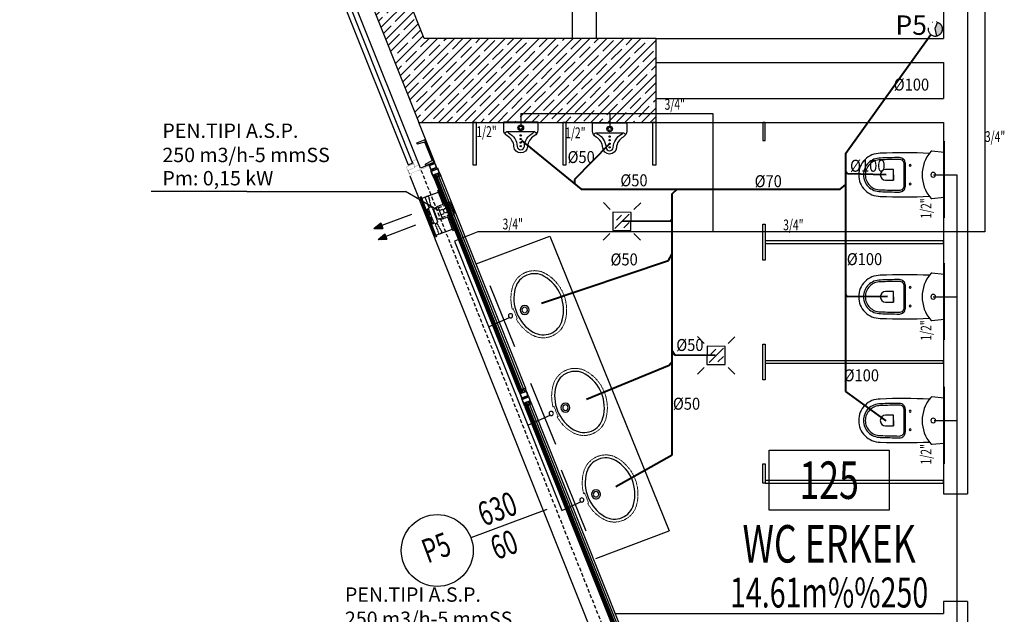
# Model space of a CAD drawing. Units: millimetres. Extents: x -470797 to -157139, y -132146 to -30428.
# Drawn here: x -198369 to -197546, y -64482 to -63985 of the extents above; entities that cross this region are included whole.
import ezdxf
from ezdxf.enums import TextEntityAlignment as Align

# ---------------------------------------------------------------- set-up
doc = ezdxf.new("R2010")
doc.units = ezdxf.units.MM
for name, pattern in [('ACAD_ISO06W100', [36, 24, -3, 0, -3, 0, -3, 0, -3]), ('DASHED2', [0.375, 0.25, -0.125]), ('HIDDEN', [0.375, 0.25, -0.125]), ('HIDDEN2', [4.7625, 3.175, -1.5875])]:
    doc.linetypes.add(name, pattern=pattern)
for name, color, linetype in [('-KAL', 7, 'Continuous'), ('0S', 7, 'Continuous'), ('11', 7, 'Continuous'), ('A-ARM', 11, 'Continuous'), ('A-SINIR', 1, 'Continuous'), ('ALUFRAME', 7, 'Continuous'), ('CELIK-IZ', 6, 'HIDDEN2'), ('DUVAR', 1, 'Continuous'), ('KAPI-BOYUTLARI', 4, 'Continuous'), ('KAPI-TIPCIZGI', 7, 'Continuous'), ('KAPI-TIPI', 4, 'Continuous'), ('KOLON', 3, 'Continuous'), ('LINYE', 1, 'Continuous'), ('MAHAL-ADI', 7, 'Continuous'), ('MAHAL-ALAN', 7, 'Continuous'), ('MAHAL-CIZGI', 2, 'Continuous'), ('MAHAL-NO', 6, 'Continuous'), ('MIM_FLASHING', 1, 'Continuous'), ('MIM_PROFIL', 7, 'Continuous'), ('PL-ARMAT', 7, 'Continuous'), ('TEFRIS', 43, 'Continuous'), ('VTCONT', 140, 'Continuous'), ('Yazı-mekanik', 3, 'Continuous')]:
    doc.layers.add(name, color=color, linetype=linetype)
for name, color, linetype, lineweight in [('pissu', 3, 'PİS_WATER_SUPPLY', 40), ('soğuk su', 4, 'Continuous', 25), ('TES YAZI', 30, 'Continuous', 13), ('VTCONT-hidden', 11, 'HIDDEN2', 9)]:
    doc.layers.add(name, color=color, linetype=linetype, lineweight=lineweight)
doc.styles.add('KAPITIPI', font='twsimplx.shx', dxfattribs={"width": 0.7})
doc.styles.add('MAHAL-ALAN', font='twsimplx.shx', dxfattribs={"width": 0.7})
doc.styles.add('MAHAL-NO', font='twsimplx.shx', dxfattribs={"width": 0.7})
doc.styles.add('MAHALADI', font='twsimplx.shx', dxfattribs={"width": 0.7})
doc.styles.add('ROMANC', font='romanc', dxfattribs={"width": 0.7, "height": 16})
doc.styles.add('ROMANS', font='ROMANS')
doc.styles.add('ROMANTICBOLD', font='romb____.pfb', dxfattribs={"height": 0.5})
doc.styles.add('YAZI', font='ARIAL.TTF', dxfattribs={"width": 0.8, "height": 15})
doc.linetypes.add('PİS_WATER_SUPPLY', pattern='A,0.6,0,[">",Standard,S=0.12,R=0,X=0.15,Y=-0.06],-0.2', length=0.8)

# ---------------------------------------------------------------- blocks, each defined once
blk = doc.blocks.new('MAHAL-200')
at = {"layer": 'MAHAL-CIZGI'}
blk.add_lwpolyline([(-80, 65), (80, 65), (80, -15), (-80, -15), (-80, 65)], dxfattribs=at)
at = {"layer": 'MAHAL-ADI', "style": 'MAHALADI', "width": 0.7}
blk.add_attdef('MAHALADI', text='', height=50, dxfattribs=at).set_placement((0, -85), align=Align.CENTER)
at = {"layer": 'MAHAL-ALAN', "style": 'MAHAL-ALAN', "width": 0.7}
blk.add_attdef('MAHALALANI', text='', height=40, dxfattribs=at).set_placement((0, -145), align=Align.CENTER)
at = {"layer": 'MAHAL-NO', "style": 'MAHAL-NO', "width": 0.7}
blk.add_attdef('MAHALNO', text='', height=50, dxfattribs=at).set_placement((0, 0), align=Align.CENTER)
blk = doc.blocks.new('KAPI-BOYUT')
at = {"layer": 'KAPI-TIPCIZGI'}
blk.add_line((0, 135.4), (0, 0), dxfattribs=at)
blk.add_circle((0, -60), 60, dxfattribs=at)
at = {"layer": 'KAPI-BOYUTLARI', "style": 'KAPITIPI', "width": 0.7}
for tag, p in [('KAPIYUKSEKLIGI', (50, 32.1)), ('KAPIGENISLIGI', (-10, 32.1))]:
    blk.add_attdef(tag, p, '', height=40, rotation=90, dxfattribs=at)
at = {"layer": 'KAPI-TIPI', "style": 'KAPITIPI', "width": 0.7}
blk.add_attdef('KAPITIPI', text='', height=40, rotation=90, dxfattribs=at).set_placement((0, -60), align=Align.MIDDLE)
blk = doc.blocks.new('pen2')
at = {"layer": '11'}
for points in [[(11.7, 2.6), (11.61, 2.51, -0.339454), (11.6, 2.5), (11.01, 2.84, -0.767327), (11.02, 2.9), (11.32, 2.81, 0.074762), (11.38, 2.8), (11.66, 2.8, 0.102566), (11.74, 2.82), (11.93, 2.9, -0.668179), (11.95, 2.85), (11.92, 2.82, 0.668179), (11.93, 2.8), (12.05, 2.8), (12.11, 2.8), (12.4, 2.9, -0.606767), (12.42, 2.85), (12.11, 2.41, -0.330697), (12.09, 2.4, -0.324014), (12.05, 2.45), (12.05, 2.6)], [(12.27, 5.04), (12.58, 5.04), (12.58, 5.21, -0.705223), (12.61, 5.22), (12.92, 4.85, -0.369505), (12.92, 4.79, -0.293715), (12.91, 4.79), (12.61, 4.9, 0.091833), (12.52, 4.92), (12.11, 4.92, 1.917379), (12.11, 4.88), (12.53, 4.86, -0.941982), (12.53, 4.78), (11.97, 4.78, -0.180472), (11.86, 4.87, 0.268334), (11.77, 4.92), (11.51, 4.92, 1.838214), (11.51, 4.88), (11.77, 4.86, -1), (11.77, 4.78), (11.4, 4.78, -1), (11.4, 5.04), (11.57, 5.04), (11.57, 5.18), (11.55, 5.18, -0.414214), (11.52, 5.21), (11.71, 5.4, -0.624111), (11.77, 5.39), (11.77, 5.33, 1.133333), (12.07, 5.33), (12.08, 5.39, -0.624111), (12.13, 5.4), (12.32, 5.21, -0.414214), (12.29, 5.18), (12.27, 5.18)], [(202.78, 5.04), (202.47, 5.04), (202.47, 5.21, 0.705223), (202.44, 5.22), (202.13, 4.85, 0.369505), (202.13, 4.79, 0.293715), (202.14, 4.79), (202.44, 4.9, -0.091833), (202.53, 4.92), (202.94, 4.92, -1.917379), (202.94, 4.88), (202.52, 4.86, 0.941982), (202.52, 4.78), (203.08, 4.78, 0.180472), (203.19, 4.87, -0.268334), (203.28, 4.92), (203.54, 4.92, -1.838214), (203.54, 4.88), (203.28, 4.86, 1), (203.28, 4.78), (203.64, 4.78, 1), (203.64, 5.04), (203.48, 5.04), (203.48, 5.18), (203.5, 5.18, 0.414214), (203.53, 5.21), (203.33, 5.4, 0.624111), (203.28, 5.39), (203.28, 5.33, -1.133333), (202.98, 5.33), (202.97, 5.39, 0.624111), (202.92, 5.4), (202.73, 5.21, 0.414214), (202.76, 5.18), (202.78, 5.18)], [(203.35, 2.6), (203.44, 2.51, 0.339454), (203.45, 2.5), (204.04, 2.84, 0.767327), (204.03, 2.9), (203.73, 2.81, -0.074762), (203.67, 2.8), (203.39, 2.8, -0.102566), (203.31, 2.82), (203.12, 2.9, 0.668179), (203.1, 2.85), (203.13, 2.82, -0.668179), (203.12, 2.8), (203, 2.8), (202.94, 2.8), (202.65, 2.9, 0.606767), (202.63, 2.85), (202.94, 2.41, 0.330697), (202.96, 2.4, 0.324014), (203, 2.45), (203, 2.6)], [(216.65, 2.6), (216.56, 2.51, -0.339454), (216.55, 2.5), (215.96, 2.84, -0.767327), (215.97, 2.9), (216.27, 2.81, 0.074762), (216.33, 2.8), (216.61, 2.8, 0.102566), (216.69, 2.82), (216.88, 2.9, -0.668179), (216.9, 2.85), (216.87, 2.82, 0.668179), (216.88, 2.8), (217, 2.8), (217.06, 2.8), (217.35, 2.9, -0.606767), (217.37, 2.85), (217.06, 2.41, -0.330697), (217.04, 2.4, -0.324014), (217, 2.45), (217, 2.6)], [(217.22, 5.04), (217.53, 5.04), (217.53, 5.21, -0.705223), (217.56, 5.22), (217.87, 4.85, -0.369505), (217.87, 4.79, -0.293715), (217.86, 4.79), (217.56, 4.9, 0.091833), (217.47, 4.92), (217.06, 4.92, 1.917379), (217.06, 4.88), (217.48, 4.86, -0.941982), (217.48, 4.78), (216.92, 4.78, -0.180472), (216.81, 4.87, 0.268334), (216.72, 4.92), (216.46, 4.92, 1.838214), (216.46, 4.88), (216.72, 4.86, -1), (216.72, 4.78), (216.36, 4.78, -1), (216.36, 5.04), (216.52, 5.04), (216.52, 5.18), (216.5, 5.18, -0.414214), (216.47, 5.21), (216.67, 5.4, -0.624111), (216.72, 5.39), (216.72, 5.33, 1.133333), (217.02, 5.33), (217.03, 5.39, -0.624111), (217.08, 5.4), (217.27, 5.21, -0.414214), (217.24, 5.18), (217.22, 5.18)]]:
    blk.add_lwpolyline(points, format="xyb", close=True, dxfattribs=at)
at = {"layer": 'ALUFRAME'}
for p, q in [((2.5, 23.5), (627.5, 23.5)), ((10.05, 3.3), (10.05, 4.2)), ((10.55, 4.12), (10.15, 4.07)), ((10.15, 4.07), (10.15, 3.43)), ((10.55, 3.38), (10.15, 3.43)), ((10.65, 4.17), (10.55, 4.12)), ((10.65, 3.33), (10.55, 3.38)), ((10.85, 4.12), (10.65, 4.17)), ((10.85, 3.38), (10.65, 3.33)), ((11.05, 4.17), (10.85, 4.12)), ((11.05, 3.33), (10.85, 3.38)), ((10.99, 2.86), (11.01, 2.84)), ((11, 3.75), (11.05, 3.8)), ((11.05, 3.7), (11, 3.75)), ((11.05, 4.78), (11.61, 4.78)), ((11.05, 4.17), (11.05, 4.2)), ((11.05, 3.8), (11.05, 4.17)), ((11.05, 3.33), (11.05, 3.7)), ((11.05, 3.33), (11.05, 3.3)), ((12.13, 5.6), (202.76, 5.6)), ((12.36, 1.41), (203, 1.41)), ((12.43, 5.23), (202.76, 5.23)), ((204, 4.78), (203.44, 4.78)), ((204, 4.17), (204, 4.2)), ((204, 4.17), (204.2, 4.12)), ((204, 3.8), (204, 4.17)), ((204.05, 3.75), (204, 3.8)), ((204, 3.7), (204.05, 3.75)), ((204, 3.33), (204, 3.7)), ((204, 3.33), (204.2, 3.38)), ((204, 3.33), (204, 3.3)), ((204.06, 2.86), (204.04, 2.84)), ((204.2, 4.12), (204.4, 4.17)), ((204.2, 3.38), (204.4, 3.33)), ((204.4, 4.17), (204.5, 4.12)), ((204.4, 3.33), (204.5, 3.38)), ((204.5, 4.12), (204.9, 4.07)), ((204.5, 3.38), (204.9, 3.43)), ((204.9, 4.07), (204.9, 3.43)), ((205, 3.3), (205, 4.2)), ((205.12, 4.2), (205.12, 4.78)), ((205.12, 2.9), (205.12, 3.3)), ((214.88, 4.2), (214.88, 4.78)), ((214.88, 2.9), (214.88, 3.3)), ((215, 3.3), (215, 4.2)), ((215.5, 4.12), (215.1, 4.07)), ((215.1, 4.07), (215.1, 3.43)), ((215.5, 3.38), (215.1, 3.43)), ((215.6, 4.17), (215.5, 4.12)), ((215.6, 3.33), (215.5, 3.38)), ((215.8, 4.12), (215.6, 4.17)), ((215.8, 3.38), (215.6, 3.33)), ((216, 4.17), (215.8, 4.12)), ((216, 3.33), (215.8, 3.38)), ((215.94, 2.86), (215.96, 2.84)), ((215.95, 3.75), (216, 3.8)), ((216, 3.7), (215.95, 3.75)), ((216, 4.78), (216.56, 4.78)), ((216, 4.17), (216, 4.2)), ((216, 3.8), (216, 4.17)), ((216, 3.33), (216, 3.7)), ((216, 3.33), (216, 3.3)), ((217, 1.41), (413, 1.41)), ((217.24, 5.6), (412.76, 5.6)), ((217.24, 5.23), (412.76, 5.23)), ((12.3, -0.4), (203, -0.4)), ((217, -0.4), (413, -0.4))]:
    blk.add_line(p, q, dxfattribs=at)
for points in [[(0.45, 5), (0.45, 0.4, 0.414214), (0.65, 0.2), (4.25, 0.2, 0.414214), (4.45, 0.4), (4.45, 5, 0.414214), (4.25, 5.2), (0.65, 5.2, 0.414214)], [(7.5, 5.6), (5.05, 5.6), (5.05, 5.3, 0.414214), (5.15, 5.2), (5.25, 5.2), (5.25, 5.4), (5.55, 5.4), (5.55, 3.6), (5.25, 3.6), (5.25, 3.8), (5.15, 3.8, 0.414214), (5.05, 3.7), (5.05, 3.4), (5.55, 3.4), (5.55, 2.63), (5.58, 2.6), (5.55, 2.57), (5.55, 1.8), (5.05, 1.8), (5.05, 1.5, 0.414214), (5.15, 1.4), (5.25, 1.4), (5.25, 1.6), (5.55, 1.6), (5.55, -0.2), (5.25, -0.2), (5.25, 0), (5.15, 0, 0.414214), (5.05, -0.1), (5.05, -0.4), (7.5, -0.4), (9.95, -0.4), (9.95, -0.1, 0.414214), (9.85, 0), (9.75, 0), (9.75, -0.2), (9.45, -0.2), (9.45, 1.6), (9.75, 1.6), (9.75, 1.4), (9.85, 1.4, 0.414214), (9.95, 1.5), (9.95, 1.8), (9.45, 1.8), (9.45, 2.57), (9.42, 2.6), (9.45, 2.63), (9.45, 3.4), (9.95, 3.4), (9.95, 3.7, 0.414214), (9.85, 3.8), (9.75, 3.8), (9.75, 3.6), (9.45, 3.6), (9.45, 5.4), (11.85, 5.4), (11.85, 5.2), (11.95, 5.2, 0.414214), (12.05, 5.3), (12.05, 5.6)], [(12.05, -0.4), (12.05, 2.6), (11.85, 2.6, 0.414214), (11.79, 2.54), (11.79, 2.48), (11.93, 2.48), (11.93, 1.18), (11.34, 1.18), (11.34, 2.48), (11.48, 2.48), (11.48, 2.54, 0.414214), (11.42, 2.6), (11.22, 2.6), (11.22, 1.18), (10.07, 1.18, -0.414214), (10.01, 1.24), (10.01, 1.33, 0.414214), (9.95, 1.39), (9.74, 1.39), (9.74, 1.46, 0.414214), (9.71, 1.49), (9.47, 1.35, 0.267949), (9.46, 1.33), (9.46, 1.32, 0.414214), (9.52, 1.26), (9.76, 1.26), (9.81, 1.26, -0.414214), (9.87, 1.2), (9.87, 1.11, 0.414214), (9.93, 1.05), (11.92, 1.05), (11.92, -0.27), (10.13, -0.27), (10.13, 0.08, 0.414214), (10.07, 0.14), (9.56, 0.14, 0.414214), (9.51, 0.09), (9.51, 0.05, 0.198912), (9.52, 0.03), (9.62, -0.07, 0.414214), (9.66, -0.07), (9.74, 0.01), (10, 0.01), (10, -0.27), (9.95, -0.27), (9.95, -0.4)], [(207.55, 5.6), (210, 5.6), (210, 5.3, -0.414214), (209.9, 5.2), (209.8, 5.2), (209.8, 5.4), (209.5, 5.4), (209.5, 3.6), (209.8, 3.6), (209.8, 3.8), (209.9, 3.8, -0.414214), (210, 3.7), (210, 3.4), (209.5, 3.4), (209.5, 2.63), (209.47, 2.6), (209.5, 2.57), (209.5, 1.8), (210, 1.8), (210, 1.5, -0.414214), (209.9, 1.4), (209.8, 1.4), (209.8, 1.6), (209.5, 1.6), (209.5, -0.2), (209.8, -0.2), (209.8, 0), (209.9, 0, -0.414214), (210, -0.1), (210, -0.4), (207.55, -0.4), (205.1, -0.4), (205.1, -0.1, -0.414214), (205.2, 0), (205.3, 0), (205.3, -0.2), (205.6, -0.2), (205.6, 1.6), (205.3, 1.6), (205.3, 1.4), (205.2, 1.4, -0.414214), (205.1, 1.5), (205.1, 1.8), (205.6, 1.8), (205.6, 2.57), (205.63, 2.6), (205.6, 2.63), (205.6, 3.4), (205.1, 3.4), (205.1, 3.7, -0.414214), (205.2, 3.8), (205.3, 3.8), (205.3, 3.6), (205.6, 3.6), (205.6, 5.4), (203.2, 5.4), (203.2, 5.2), (203.1, 5.2, -0.414214), (203, 5.3), (203, 5.6)], [(203, -0.4), (203, 2.6), (203.2, 2.6, -0.414214), (203.26, 2.54), (203.26, 2.48), (203.12, 2.48), (203.12, 1.18), (203.71, 1.18), (203.71, 2.48), (203.57, 2.48), (203.57, 2.54, -0.414214), (203.63, 2.6), (203.83, 2.6), (203.83, 1.18), (204.98, 1.18, 0.414214), (205.04, 1.24), (205.04, 1.33, -0.414214), (205.1, 1.39), (205.31, 1.39), (205.31, 1.46, -0.414214), (205.34, 1.49), (205.57, 1.35, -0.267949), (205.59, 1.33), (205.59, 1.32, -0.414214), (205.52, 1.26), (205.29, 1.26), (205.24, 1.26, 0.414214), (205.18, 1.2), (205.18, 1.11, -0.414214), (205.12, 1.05), (203.13, 1.05), (203.13, -0.27), (204.92, -0.27), (204.92, 0.08, -0.414214), (204.98, 0.14), (205.49, 0.14, -0.414214), (205.54, 0.09), (205.54, 0.05, -0.198912), (205.53, 0.03), (205.43, -0.07, -0.414214), (205.39, -0.07), (205.31, 0.01), (205.05, 0.01), (205.05, -0.27), (205.1, -0.27), (205.1, -0.4)], [(212.45, 5.6), (210, 5.6), (210, 5.3, 0.414214), (210.1, 5.2), (210.2, 5.2), (210.2, 5.4), (210.5, 5.4), (210.5, 3.6), (210.2, 3.6), (210.2, 3.8), (210.1, 3.8, 0.414214), (210, 3.7), (210, 3.4), (210.5, 3.4), (210.5, 2.63), (210.53, 2.6), (210.5, 2.57), (210.5, 1.8), (210, 1.8), (210, 1.5, 0.414214), (210.1, 1.4), (210.2, 1.4), (210.2, 1.6), (210.5, 1.6), (210.5, -0.2), (210.2, -0.2), (210.2, 0), (210.1, 0, 0.414214), (210, -0.1), (210, -0.4), (212.45, -0.4), (214.9, -0.4), (214.9, -0.1, 0.414214), (214.8, 0), (214.7, 0), (214.7, -0.2), (214.4, -0.2), (214.4, 1.6), (214.7, 1.6), (214.7, 1.4), (214.8, 1.4, 0.414214), (214.9, 1.5), (214.9, 1.8), (214.4, 1.8), (214.4, 2.57), (214.37, 2.6), (214.4, 2.63), (214.4, 3.4), (214.9, 3.4), (214.9, 3.7, 0.414214), (214.8, 3.8), (214.7, 3.8), (214.7, 3.6), (214.4, 3.6), (214.4, 5.4), (216.8, 5.4), (216.8, 5.2), (216.9, 5.2, 0.414214), (217, 5.3), (217, 5.6)], [(217, -0.4), (217, 2.6), (216.8, 2.6, 0.414214), (216.74, 2.54), (216.74, 2.48), (216.88, 2.48), (216.88, 1.18), (216.29, 1.18), (216.29, 2.48), (216.43, 2.48), (216.43, 2.54, 0.414214), (216.37, 2.6), (216.17, 2.6), (216.17, 1.18), (215.02, 1.18, -0.414214), (214.96, 1.24), (214.96, 1.33, 0.414214), (214.9, 1.39), (214.69, 1.39), (214.69, 1.46, 0.414214), (214.66, 1.49), (214.43, 1.35, 0.267949), (214.41, 1.33), (214.41, 1.32, 0.414214), (214.48, 1.26), (214.71, 1.26), (214.76, 1.26, -0.414214), (214.82, 1.2), (214.82, 1.11, 0.414214), (214.88, 1.05), (216.87, 1.05), (216.87, -0.27), (215.08, -0.27), (215.08, 0.08, 0.414214), (215.02, 0.14), (214.51, 0.14, 0.414214), (214.46, 0.09), (214.46, 0.05, 0.198912), (214.47, 0.03), (214.57, -0.07, 0.414214), (214.61, -0.07), (214.69, 0.01), (214.95, 0.01), (214.95, -0.27), (214.9, -0.27), (214.9, -0.4)]]:
    blk.add_lwpolyline(points, format="xyb", close=True, dxfattribs=at)
for points in [[(0.65, 5), (0.65, 0.4), (4.25, 0.4), (4.25, 5)], [(5.75, 5.4), (5.75, -0.2), (9.25, -0.2), (9.25, 5.4)], [(209.3, 5.4), (209.3, -0.2), (205.8, -0.2), (205.8, 5.4)], [(210.7, 5.4), (210.7, -0.2), (214.2, -0.2), (214.2, 5.4)]]:
    blk.add_lwpolyline(points, close=True, dxfattribs=at)
for points in [[(205.12, 4.78), (9.93, 4.78), (9.93, 4.2), (205.12, 4.2)], [(205.12, 3.3), (9.93, 3.3), (9.93, 2.9), (205.12, 2.9)], [(415.12, 4.78), (214.88, 4.78)], [(214.88, 4.2), (415.12, 4.2)], [(415.12, 3.3), (214.88, 3.3)], [(214.88, 2.9), (415.12, 2.9)]]:
    blk.add_lwpolyline(points, dxfattribs=at)
at = {"layer": 'CELIK-IZ'}
blk.add_line((629, 13), (1, 13), dxfattribs=at)
at = {"layer": 'MIM_FLASHING', "const_width": 0.15}
for points in [[(-10.5, 13.25), (-8, 13.25), (-8, 16.75), (-3, 16.75), (-3, 13.25), (0, 13.25)], [(-8.5, 17), (-5.5, 17), (-5.5, 23.5), (2.5, 23.5), (2.5, 22), (1.5, 22)], [(0.75, 23), (-2.25, 23), (-2.25, 17), (-5.25, 17)], [(4.5, 5.8), (1, 5.8), (1, 23.3), (-2.5, 23.3)]]:
    blk.add_lwpolyline(points, dxfattribs=at)
at = {"layer": 'MIM_PROFIL'}
blk.add_lwpolyline([(-18.49, 1.6), (-2.91, 1.6, 0.391021), (-2.07, 2.38), (-1.64, 7.65, -0.391021), (-1.05, 8.2), (-0.7, 8.2), (-0.7, 0.7), (-20.7, 0.7), (-20.7, 8.2), (-20.35, 8.2, -0.391021), (-19.76, 7.65), (-19.33, 2.38, 0.391021)], format="xyb", close=True, dxfattribs=at)
blk = doc.blocks.new('A$C6F824578')
at = {"layer": 'KOLON', "linetype": 'ACAD_ISO06W100'}
h = blk.add_hatch(color=2, dxfattribs=at)
edge = h.paths.add_edge_path()
edge.add_arc((5.93, 5.93), 5.93, 18.66096, 170.5927)
edge.add_line((0.08, 6.9), (6.26, 5.5))
edge.add_line((6.26, 5.5), (11.55, 7.83))
at = {"layer": 'DUVAR', "color": 1, "linetype": 'ByBlock'}
blk.add_circle((5.93, 5.93), 5.93, dxfattribs=at)
blk.add_arc((5.93, 5.93), 5.93, 18.66096, 170.5927, dxfattribs=at)
at = {"layer": 'KOLON', "color": 2, "linetype": 'ACAD_ISO06W100'}
for p, q in [((6.26, 5.5), (0.18, 6.88)), ((11.55, 7.83), (6.26, 5.5))]:
    blk.add_line(p, q, dxfattribs=at)
blk.add_lwpolyline([(11.55, 7.83), (6.26, 5.5), (0.08, 6.9)], dxfattribs=at)
blk = doc.blocks.new('lavabo05')
at = {"layer": 'VTCONT'}
blk.add_line((0, -30), (0, 25), dxfattribs=at)
for centre, radius, start, end in [((-32.01, 9.75), 16.5, 90, 142.45567), ((-32.01, 9.75), 16.5, 37.54433, 90), ((-19.32, 0), 32.5, 142.45567, 180), ((-44.69, 0), 32.5, 0, 37.54433), ((-19.32, 0), 32.5, 180, 217.54433), ((-19.31, 0), 3.75, 0, 180), ((-19.31, 0), 3.75, 180, 0), ((-19.31, 0), 2.3, 0, 180), ((-19.31, 0), 2.3, 180, 0), ((-44.69, 0), 32.5, 322.45567, 0), ((-6.53, 0), 1.75, 0, 180), ((-6.53, 0), 1.75, 180, 0), ((-32.01, -9.75), 16.5, 217.54433, 270), ((-32.01, -9.75), 16.5, 270, 322.45567)]:
    blk.add_arc(centre, radius, start, end, dxfattribs=at)
at = {"layer": 'VTCONT-hidden', "ltscale": 0.2}
blk.add_lwpolyline([(-16.94, 21.33, -0.130619), (-10.01, 4.74, -0.454553), (-10.21, 4.51), (-10.61, 4.51, 0.471588), (-10.85, 4.31), (-10.85, -4.31, 0.471588), (-10.61, -4.51), (-10.21, -4.51, -0.454553), (-10.01, -4.74, -0.130619), (-16.94, -21.33, -0.232963), (-32.01, -28.75, -0.232963), (-47.07, -21.33, -0.165299), (-54.32, 0, -0.165299), (-47.07, 21.33, -0.232963), (-32.01, 28.75, -0.232963)], format="xyb", close=True, dxfattribs=at)
blk = doc.blocks.new('6222-6416-1')
at = {"layer": 'VTCONT'}
for p, q in [((0, -325), (-93.8, -325)), ((93.8, -325), (0, -325)), ((0, -335), (-88.8, -335)), ((88.8, -335), (0, -335)), ((-45, -425), (-45, -490)), ((45, -425), (-45, -425)), ((45, -425), (0, -425)), ((0, -425), (45, -425)), ((45, -490), (45, -425))]:
    blk.add_line(p, q, dxfattribs=at)
blk.add_lwpolyline([(-187.5, 0), (-197, -104.9, 0.242879), (-193.6, -113.4, 0.369792), (193.6, -113.4, 0.242879), (197, -104.9), (187.5, 0), (0, 0)], format="xyb", close=True, dxfattribs=at)
blk.add_lwpolyline([(-281.2, 0), (-93.8, 0), (93.8, 0), (359.7, 0)], dxfattribs=at)
blk.add_lwpolyline([(-179.4, -124.8, 0.020516), (-180, -535, 0.414214), (0, -715, 0.414214), (180, -535, 0.020516), (179.4, -124.8)], format="xyb", dxfattribs=at)
for centre, radius, start, end in [((0, -92.5), 19.8, 90, 270), ((0, -92.5), 19.8, 270, 90), ((-93.8, -375), 50, 90, 180.43776), ((-77.5, -285), 7.5, 90, 270), ((-77.5, -285), 7.5, 270, 90), ((77.5, -285), 7.5, 90, 270), ((77.5, -285), 7.5, 270, 90), ((93.8, -375), 50, 359.56224, 90), ((4816.1, -337.5), 4960, 180.43776, 182.27362), ((-88.8, -375), 40, 90, 180.43821), ((4816.1, -337.5), 4945, 180.43821, 182.27763), ((88.8, -375), 40, 359.56179, 90), ((-4816.1, -337.5), 4945, 357.72237, 359.56179), ((-4816.1, -337.5), 4960, 357.72638, 359.56224), ((0, -490), 45, 180, 0), ((0, -535), 140, 179.69618, 270), ((0, -535), 125, 179.54577, 270), ((0, -535), 125, 270, 0.45423), ((0, -535), 140, 270, 0.30382)]:
    blk.add_arc(centre, radius, start, end, dxfattribs=at)
blk = doc.blocks.new('A$C2F344CE1')
at = {"layer": 'KOLON', "color": 1}
for p, q in [((0, 31.21), (5.63, 25.58)), ((31.23, 31.21), (25.59, 25.57)), ((5.59, 5.58), (0, 0)), ((25.59, 5.64), (31.23, 0))]:
    blk.add_line(p, q, dxfattribs=at)
at = {"layer": 'KOLON', "color": 2}
for p, q in [((21.64, 21.63), (9.71, 9.71)), ((14.85, 21.63), (10.36, 17.14)), ((20.86, 15.19), (16.74, 11.07))]:
    blk.add_line(p, q, dxfattribs=at)
at = {"layer": 'LINYE', "color": 2}
for p, q in [((7.99, 7.98), (7.99, 23.18)), ((7.99, 23.18), (23.19, 23.18)), ((23.19, 23.18), (23.19, 7.98)), ((23.19, 7.98), (7.99, 7.98))]:
    blk.add_line(p, q, dxfattribs=at)
blk = doc.blocks.new('6260')
at = {"layer": 'A-ARM'}
blk.add_lwpolyline([(0.1425, 0), (-0.1425, 0), (-0.1425, 0.0677, -0.273545), (-0.1131, 0.1175, 0.257526), (-0.0567, 0.2066, -0.396789), (0, 0.26, -0.396789), (0.0567, 0.2066, 0.257526), (0.1131, 0.1175, -0.273545), (0.1425, 0.0677)], format="xyb", close=True, dxfattribs=at)
for points in [[(0.1106, 0.084, 0.122939), (0.1001, 0.0938, -0.257526), (0.0297, 0.205, 0.396789), (0, 0.233, 0.396789), (-0.0297, 0.205, -0.257526), (-0.1001, 0.0938, 0.122939), (-0.1106, 0.084)], [(-0.1328, 0.0994, 0.312725), (-0.1106, 0.084), (0.1106, 0.084, 0.312725), (0.1328, 0.0994, 0.312725)]]:
    blk.add_lwpolyline(points, format="xyb", dxfattribs=at)
for centre, radius in [((0, 0.2032), 0.0054), ((0, 0.1734), 0.0054), ((0, 0.1436), 0.0054), ((0, 0.1138), 0.0054), ((0, 0.05), 0.0237), ((0, 0.05), 0.0137)]:
    blk.add_circle(centre, radius, dxfattribs=at)
at = {"layer": 'A-SINIR'}
blk.add_lwpolyline([(0.1425, 0), (-0.1425, 0), (-0.1425, 0.0677, -0.273545), (-0.1131, 0.1175, 0.257526), (-0.0567, 0.2066, -0.396789), (0, 0.26, -0.396789), (0.0567, 0.2066, 0.257526), (0.1131, 0.1175, -0.273545), (0.1425, 0.0677)], format="xyb", close=True, dxfattribs=at)

msp = doc.modelspace()

# ---------------------------------------------------------------- hatches: boundary and pattern name
h = msp.add_hatch()
h.set_pattern_fill('ANSI35', color=0, scale=40, style=0)
h.set_pattern_definition([(45, (-506489.672, -93206.351), (-7.0710678, 7.0710678), []), (45, (-506482.601, -93206.351), (-7.0710678, 7.0710678), [12.5, -2.5, 0, -2.5])])
h.paths.add_polyline_path([(-197837.21, -64001.12), (-197872.21, -64001.12), (-197872.21, -64036.12), (-197837.21, -64036.12)])
h.paths.add_polyline_path([(-197837.21, -64036.12), (-197872.21, -64036.12), (-197872.21, -64071.12), (-197837.21, -64071.12)])
h.paths.add_polyline_path([(-197872.21, -64036.12), (-198049.2, -64036.12), (-198035.25, -64071.12), (-197872.21, -64071.12)])
h.paths.add_polyline_path([(-197872.21, -64001.12), (-198030.85, -64001.12), (-198281.96, -63371.12), (-198244.25, -63371.12), (-198244.25, -63336.12), (-198328.2, -63336.12), (-198049.2, -64036.12), (-197872.21, -64036.12)])
h.paths.add_polyline_path([(-198244.25, -63301.12), (-198342.15, -63301.12), (-198328.2, -63336.12), (-198244.25, -63336.12)])
at = {"layer": '0S'}
h = msp.add_hatch(dxfattribs=at)
h.set_pattern_fill('ANSI31', color=2, scale=5, angle=290.67115, style=0)
h.set_pattern_definition([(335.6711534, (-188512.5653, -79381.41906), (0.25748323, 0.569497485), [])])
h.paths.add_polyline_path([(-198067.04, -64155.09), (-198065.35, -64159.56), (-198072.79, -64159.81)])
h = msp.add_hatch(dxfattribs=at)
h.set_pattern_fill('ANSI31', color=2, scale=5, angle=290.67115, style=0)
h.set_pattern_definition([(335.6711534, (-188509.1533, -79390.4625), (0.25748323, 0.569497485), [])])
h.paths.add_polyline_path([(-198063.62, -64164.13), (-198061.94, -64168.6), (-198069.38, -64168.85)])

# ---------------------------------------------------------------- linework, layer by layer
at = {"layer": '-KAL'}
for q in [(-198258.79, -64128.87), (-198046.56, -64128.87)]:
    msp.add_line((-198178.93, -64128.87), q, dxfattribs=at)
at = {"layer": '-KAL', "color": 7}
for p, q in [((-198032.67, -64134.49), (-198018.9, -64129.3)), ((-198019.4, -64127.97), (-198018.4, -64127.6)), ((-198015.07, -64139.47), (-198019.4, -64127.97)), ((-198014.07, -64139.09), (-198018.4, -64127.6)), ((-198033.17, -64133.17), (-198034.17, -64133.54)), ((-198021.59, -64166.89), (-198034.17, -64133.54)), ((-198032.67, -64134.49), (-198033.17, -64133.17)), ((-198021.03, -64165.33), (-198032.67, -64134.49)), ((-198006.82, -64161.32), (-198011.11, -64149.97)), ((-198005.82, -64160.94), (-198010.1, -64149.59)), ((-198021.03, -64165.33), (-198007.27, -64160.14)), ((-198006.82, -64161.32), (-198005.82, -64160.94)), ((-198020.59, -64166.51), (-198021.59, -64166.89)), ((-198021.03, -64165.33), (-198020.59, -64166.51))]:
    msp.add_line(p, q, dxfattribs=at)
at = {"layer": '-KAL', "color": 1}
for p, q in [((-198030.11, -64134.21), (-198029.75, -64134.25)), ((-198015.07, -64139.47), (-198011.2, -64138.01)), ((-198007.24, -64148.51), (-198011.2, -64138.01)), ((-198008.63, -64138.37), (-198005.55, -64146.54)), ((-198027.15, -64143.29), (-198026.45, -64141.95)), ((-198026.45, -64141.95), (-198025.62, -64141.64)), ((-198023.16, -64143.86), (-198020.06, -64141.36)), ((-198023.16, -64143.86), (-198020.08, -64152.02)), ((-198019.63, -64141.19), (-198015.67, -64151.69)), ((-198014.63, -64140.64), (-198010.76, -64139.18)), ((-198013.75, -64142.97), (-198009.88, -64141.51)), ((-198012.43, -64146.47), (-198008.56, -64145.01)), ((-198022.7, -64155.1), (-198021.29, -64155.64)), ((-198019.75, -64153.99), (-198020.45, -64155.32)), ((-198016.1, -64151.85), (-198020.08, -64152.02)), ((-198011.55, -64148.8), (-198007.68, -64147.34)), ((-198011.11, -64149.97), (-198007.24, -64148.51)), ((-198021.29, -64155.64), (-198020.45, -64155.32)), ((-198018.92, -64163.85), (-198018.68, -64163.59))]:
    msp.add_line(p, q, dxfattribs=at)
at = {"layer": '-KAL', "color": 1, "linetype": 'HIDDEN'}
for p, q in [((-198027.1, -64133.29), (-198025.48, -64140.64)), ((-198028.29, -64144.66), (-198024.45, -64154.82)), ((-198022.64, -64154.96), (-198027.15, -64143.29)), ((-198024.21, -64142.18), (-198025.62, -64141.64)), ((-198024.21, -64142.18), (-198019.75, -64153.99)), ((-198020.06, -64141.36), (-198015.07, -64139.47)), ((-198016.1, -64151.85), (-198011.11, -64149.97)), ((-198016.06, -64162.55), (-198019.7, -64155.97))]:
    msp.add_line(p, q, dxfattribs=at)
at = {"layer": '-KAL', "color": 1, "linetype": 'HIDDEN2'}
for p, q in [((-198028.09, -64145.18), (-198027.21, -64145.3)), ((-198027.21, -64145.3), (-198024.08, -64153.58)), ((-198019.19, -64142.36), (-198014.63, -64140.64)), ((-198018.31, -64144.69), (-198013.75, -64142.97)), ((-198016.99, -64148.19), (-198012.43, -64146.47)), ((-198024.65, -64154.3), (-198024.06, -64153.63)), ((-198016.11, -64150.52), (-198011.55, -64148.8))]:
    msp.add_line(p, q, dxfattribs=at)
at = {"layer": '-KAL', "color": 1}
msp.add_lwpolyline([(-198013.94, -64146.77), (-198015.09, -64143.74), (-198012.23, -64142.66), (-198011.08, -64145.7)], close=True, dxfattribs=at)
for centre, radius, start, end in [((-198028.23, -64134.98), 2.03, 56.2639, 157.7466), ((-198010.21, -64140.31), 2.5, 50.67253, 113.39766), ((-198027.12, -64144.22), 1.25, 124.22812, 200.67115), ((-198027.67, -64144.43), 1.25, 65.67115, 97.11419), ((-198026.35, -64140.97), 0.92, 200.67115, 20.67115), ((-198008.01, -64146.13), 2.5, 287.94465, 350.66978), ((-198023.29, -64154.38), 1.25, 200.67115, 277.11419), ((-198023.83, -64154.59), 1.25, 304.22812, 342.44964), ((-198020.56, -64156.29), 0.92, 20.67115, 200.67115), ((-198018.02, -64162.03), 2.03, 243.5957, 345.07841)]:
    msp.add_arc(centre, radius, start, end, dxfattribs=at)
at = {"layer": '-KAL', "color": 1, "linetype": 'HIDDEN'}
for centre, start, end in [((-198087.57, -64158.83), 16.19914, 23.03299), ((-198078.33, -64183.32), 18.30932, 25.14317)]:
    msp.add_arc(centre, 62.83, start, end, dxfattribs=at)
at = {"color": 0, "ltscale": 0.05}
for p, q in [((-198364.84, -63291.72), (-198040.6, -64105.21)), ((-198368.56, -63293.2), (-198044.32, -64106.69)), ((-198033.97, -64109.43), (-198342.2, -63336.12)), ((-197907.21, -63721.12), (-197907.21, -64001.12)), ((-197887.21, -63721.12), (-197887.21, -64001.12)), ((-197597.21, -63721.12), (-197597.21, -64001.12)), ((-197577.21, -63721.12), (-197577.21, -64381.12)), ((-197837.21, -64001.12), (-197597.21, -64001.12)), ((-197837.21, -64021.12), (-197597.21, -64021.12)), ((-197597.21, -64021.12), (-197597.21, -64051.12)), ((-197837.21, -64051.12), (-197597.21, -64051.12)), ((-198021.9, -64104.62), (-198035.25, -64071.12)), ((-197837.21, -64071.12), (-197597.21, -64071.12)), ((-197597.21, -64071.12), (-197597.21, -64381.12)), ((-198044.32, -64106.69), (-198040.6, -64105.21)), ((-198021.9, -64104.62), (-198033.97, -64109.43)), ((-197597.21, -64381.12), (-197577.21, -64381.12)), ((-197597.21, -64471.12), (-197597.21, -64481.12)), ((-197577.21, -64471.12), (-197597.21, -64471.12)), ((-197577.21, -64471.12), (-197577.21, -64511.12)), ((-197871.83, -64481.12), (-197597.21, -64481.12))]:
    msp.add_line(p, q, dxfattribs=at)
at = {"color": 0}
msp.add_lwpolyline([(-198035.25, -64071.12), (-197837.21, -64071.12), (-197837.21, -64001.12), (-198030.85, -64001.12), (-198281.96, -63371.12), (-198244.25, -63371.12), (-198244.25, -63301.12), (-198342.15, -63301.12), (-198035.25, -64071.12)], dxfattribs=at)
for points in [[(-197987.21, -64106.62), (-197987.21, -64071.12), (-197990.21, -64071.12), (-197990.21, -64106.62)], [(-197912.21, -64106.62), (-197912.21, -64071.12), (-197915.21, -64071.12), (-197915.21, -64106.62)], [(-197837.21, -64106.62), (-197837.21, -64071.12), (-197840.21, -64071.12), (-197840.21, -64106.62)], [(-197748.21, -64086.12), (-197746.21, -64086.12), (-197746.21, -64071.12), (-197748.21, -64071.12)], [(-197746.21, -64186.12), (-197748.21, -64186.12), (-197748.21, -64156.12), (-197746.21, -64156.12)], [(-197597.21, -64170.12), (-197746.21, -64170.12), (-197746.21, -64172.12), (-197597.21, -64172.12)], [(-197746.21, -64286.12), (-197748.21, -64286.12), (-197748.21, -64256.12), (-197746.21, -64256.12)], [(-197597.21, -64270.12), (-197746.21, -64270.12), (-197746.21, -64272.12), (-197597.21, -64272.12)], [(-197746.21, -64372.12), (-197748.21, -64372.12), (-197748.21, -64356.12), (-197746.21, -64356.12)], [(-197597.21, -64370.12), (-197746.21, -64370.12), (-197746.21, -64372.12), (-197597.21, -64372.12)]]:
    msp.add_lwpolyline(points, close=True, dxfattribs=at)
at = {"layer": '0S'}
msp.add_line((-198019.29, -64144.54), (-198046.56, -64128.87), dxfattribs=at)
at = {"layer": '0S', "color": 2}
for p, q in [((-198072.79, -64159.81), (-198067.04, -64155.09)), ((-198067.04, -64155.09), (-198065.35, -64159.56)), ((-198041.42, -64147.97), (-198066.19, -64157.32)), ((-198072.79, -64159.81), (-198065.35, -64159.56)), ((-198038.01, -64157.02), (-198062.78, -64166.36)), ((-198069.38, -64168.85), (-198063.62, -64164.13)), ((-198069.38, -64168.85), (-198061.94, -64168.6)), ((-198063.62, -64164.13), (-198061.94, -64168.6))]:
    msp.add_line(p, q, dxfattribs=at)
at = {"layer": 'pissu'}
for p, q in [((-197678.9, -64096.78), (-197607.9, -63997.75)), ((-197949.53, -64086.23), (-197899.66, -64126.96)), ((-197875.99, -64088.96), (-197905.42, -64118.88)), ((-197678.9, -64295.78), (-197678.9, -64096.78)), ((-197677.52, -64114.2), (-197678.9, -64112.29)), ((-197905.42, -64118.88), (-197905.4, -64122.15)), ((-197645.19, -64114.86), (-197677.52, -64114.2)), ((-197899.66, -64126.96), (-197683.57, -64126.96)), ((-197823.93, -64130.84), (-197819.72, -64126.94)), ((-197683.57, -64126.96), (-197678.93, -64123)), ((-197823.93, -64348.48), (-197823.93, -64130.84)), ((-197865.14, -64153.33), (-197824.78, -64153.68)), ((-197824.78, -64153.68), (-197823.95, -64152.3)), ((-197932.87, -64222.11), (-197826.73, -64186.44)), ((-197826.73, -64186.44), (-197823.98, -64181.43)), ((-197677.59, -64216.66), (-197678.84, -64214.59)), ((-197643.96, -64216.56), (-197677.59, -64216.66)), ((-197821.38, -64265.74), (-197823.93, -64261.92)), ((-197787.75, -64265.48), (-197821.38, -64265.74)), ((-197895.34, -64302.27), (-197826.25, -64273.78)), ((-197826.25, -64273.78), (-197823.92, -64270.78)), ((-197645.01, -64320.13), (-197678.9, -64295.78)), ((-197870.95, -64375.15), (-197823.93, -64348.48))]:
    msp.add_line(p, q, dxfattribs=at)
at = {"layer": 'soğuk su'}
for p, q in [((-197562.69, -63334.35), (-197562.69, -64162.42)), ((-197950.05, -64063.81), (-197950.05, -64073.81)), ((-197950.05, -64063.81), (-197821.98, -64063.81)), ((-197875.84, -64063.81), (-197875.84, -64074.79)), ((-197821.98, -64063.81), (-197789.97, -64063.81)), ((-197789.97, -64063.81), (-197789.97, -64162.42)), ((-197605.71, -64115.01), (-197586.09, -64115.01)), ((-197586.09, -64115.01), (-197586.09, -64494.02)), ((-197986.02, -64162.42), (-198005.53, -64170.38)), ((-197789.97, -64162.42), (-197986.02, -64162.42)), ((-197562.69, -64162.42), (-197789.97, -64162.42)), ((-198005.53, -64170.38), (-197915.99, -64394.92)), ((-197605.75, -64216.65), (-197586.09, -64216.65)), ((-197977.04, -64241.82), (-197959.14, -64233.83)), ((-197944.31, -64323.9), (-197925.13, -64315.34)), ((-197605.14, -64319.95), (-197586.09, -64319.95)), ((-197915.99, -64394.92), (-197899.6, -64387.6))]:
    msp.add_line(p, q, dxfattribs=at)
at = {"layer": 'TEFRIS'}
for p, q in [((-197987.43, -64189.3), (-197926, -64166.23)), ((-197926, -64166.23), (-197826.23, -64411.95)), ((-197887.66, -64435.02), (-197826.23, -64411.95))]:
    msp.add_line(p, q, dxfattribs=at)

# ---------------------------------------------------------------- block references
at = {"color": 0, "xscale": -1, "rotation": 111.7312093966263}
msp.add_blockref('pen2', (-198021.9, -64104.62), dxfattribs=at)
at = {"xscale": 0.09999999776482582, "yscale": 0.09999999776482582, "zscale": 0.1, "rotation": 270}
for p in [(-197596.56, -64114.9), (-197596.56, -64216.72), (-197596.56, -64320.01)]:
    msp.add_blockref('6222-6416-1', p, dxfattribs=at)
for p, rotation in [((-197964.79, -64235.02), 202.2403163646206), ((-197930.78, -64316.54), 202.2403163646206), ((-197905.24, -64388.8), 202.2403163646213)]:
    msp.add_blockref('lavabo05', p, dxfattribs=dict(rotation=rotation))
at = {"color": 0, "xscale": 0.6249999999563443, "yscale": 0.6250000000218279, "zscale": 0.6249999999999998, "rotation": 359.999999997999}
msp.add_blockref('MAHAL-200', (-197692.75, -64385.38), dxfattribs=at).add_auto_attribs({'MAHALNO': '125', 'MAHALADI': 'WC ERKEK', 'MAHALALANI': '14.61m%%250'})
at = {"color": 0}
ref = msp.add_blockref('KAPI-BOYUT', (-197991.83, -64417.91), dxfattribs=dict(at, xscale=0.4999999999993052, yscale=0.4999999999854481, zscale=0.4999999999999998, rotation=290.5538849582923))
ref.add_attrib('KAPIYUKSEKLIGI', '60', (-197970.53, -64436.62), dxfattribs={"layer": 'KAPI-BOYUTLARI', "height": 20, "rotation": 20.55388, "style": 'KAPITIPI', "width": 0.7})
ref.add_attrib('KAPIGENISLIGI', '630', (-197981.13, -64408.56), dxfattribs={"layer": 'KAPI-BOYUTLARI', "height": 20, "rotation": 20.55388, "style": 'KAPITIPI', "width": 0.7})
ref.add_attrib('KAPITIPI', 'P5', dxfattribs={"layer": 'KAPI-TIPI', "height": 20, "rotation": 20.55388, "style": 'KAPITIPI', "width": 0.7}).set_placement((-198019.92, -64428.44), align=Align.MIDDLE)
at = {"layer": 'DUVAR', "color": 4, "linetype": 'DASHED2', "extrusion": (0, 0, -1), "zscale": -1, "rotation": 90.27328725693955}
for p in [(197881.4, -64169.34), (197802.73, -64281.16)]:
    msp.add_blockref('A$C2F344CE1', p, dxfattribs=at)
at = {"layer": 'KOLON', "color": 2, "linetype": 'ACAD_ISO06W100', "xscale": -1, "rotation": 270}
msp.add_blockref('A$C6F824578', (-197610.04, -63999.12), dxfattribs=at)
at = {"layer": 'PL-ARMAT', "xscale": 100, "yscale": 100, "zscale": 100, "rotation": 180}
for p in [(-197950.19, -64070.64), (-197875.99, -64071.62)]:
    msp.add_blockref('6260', p, dxfattribs=at)

# ---------------------------------------------------------------- texts
at = {"layer": '-KAL', "color": 3, "style": 'ROMANC'}
for s, p in [('PEN.TIPI A.S.P.', (-198249.42, -64084.08)), ('250 m3/h-5 mmSS', (-198249.42, -64104.3)), ('Pm: 0,15 kW', (-198249.42, -64123.71)), ('PEN.TIPI A.S.P.', (-198097.01, -64471.21)), ('250 m3/h-5 mmSS', (-198097.01, -64491.43))]:
    msp.add_text(s, height=12, dxfattribs=at).set_placement(p)
at = {"layer": 'LINYE', "color": 0, "style": 'ROMANTICBOLD'}
msp.add_text('P5', height=16.211, dxfattribs=at).set_placement((-197637.36, -63998.05))
at = {"layer": 'TES YAZI', "style": 'ROMANS', "width": 0.7}
for s, p in [('3/4"', (-197830.12, -64060.57)), ('1/2"', (-197987.29, -64083.33)), ('1/2"', (-197913.09, -64084.31)), ('3/4"', (-197562.68, -64087.46)), ('3/4"', (-197965.39, -64160.45)), ('3/4"', (-197731.11, -64161.21))]:
    msp.add_text(s, height=9, dxfattribs=at).set_placement(p)
for p in [(-197607.3, -64151.51), (-197607.3, -64253.33), (-197607.3, -64356.62)]:
    msp.add_text('1/2"', height=9, rotation=90, dxfattribs=at).set_placement(p)
at = {"layer": 'Yazı-mekanik', "style": 'YAZI', "width": 0.9}
for s, p in [('%%C100', (-197624.02, -64044.58)), ('%%C50', (-197899.77, -64105.06)), ('%%C100', (-197660.49, -64112.32)), ('%%C50', (-197855.68, -64124.48)), ('%%C70', (-197743.59, -64125.22)), ('%%C100', (-197663.22, -64190.26)), ('%%C50', (-197863.89, -64190.5)), ('%%C50', (-197809, -64261.91)), ('%%C100', (-197665.87, -64287.25)), ('%%C50', (-197811.8, -64310.94))]:
    msp.add_text(s, height=10, dxfattribs=at).set_placement(p, align=Align.CENTER)

doc.saveas('drawing.dxf')
